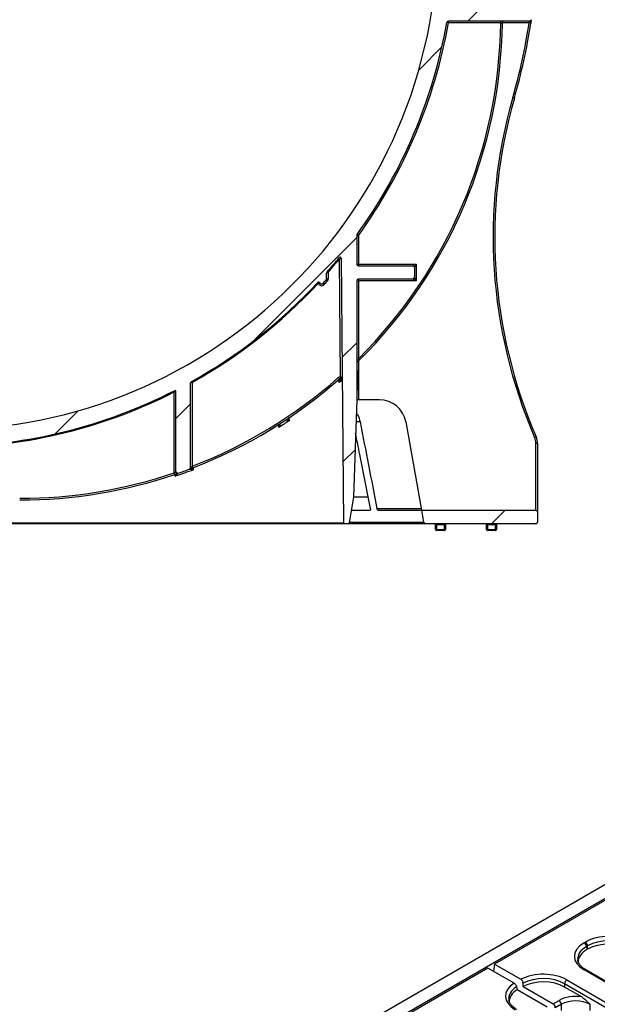
# Model space of a CAD drawing. Units: millimetres. Extents: x 8 to 418, y -29 to 291.
# Drawn here: x 298 to 323, y 163 to 205 of the extents above; entities that cross this region are included whole.
import ezdxf

# ---------------------------------------------------------------- set-up
doc = ezdxf.new("R2010")
doc.units = ezdxf.units.MM
doc.layers.add('FORMAT', color=7, linetype='Continuous')

msp = doc.modelspace()

# ---------------------------------------------------------------- hatches: boundary and pattern name
at = {"layer": 'FORMAT', "linetype": 'Continuous', "lineweight": 18}
h = msp.add_hatch(dxfattribs=at)
h.set_pattern_fill('ANSI31', color=256, angle=3e-322, style=0)
edge = h.paths.add_edge_path(flags=0)
edge.add_arc((284.507317, 186.218289), 0.071429, 180, 249.4043583)
edge.add_arc((291.728046, 205.433165), 20.59825, 249.4043583, 250.8294589)
edge.add_arc((284.987427, 186.044652), 0.071429, 250.8294589, 360)
edge.add_line((285.058855, 186.044652), (285.058855, 189.458322))
edge.add_arc((285.101712, 189.458322), 0.042857, 62.9986536, 180, ccw=False)
edge.add_arc((295.058855, 208.99918), 21.888623, 242.9986536, 269.1415782)
edge.add_arc((294.730284, 187.070161), 0.042857, 0, 89.1415782, ccw=False)
edge.add_line((294.773141, 187.070161), (294.773141, 185.039128))
edge.add_arc((294.844569, 185.039128), 0.071429, 180, 270)
edge.add_line((294.844569, 184.9677), (295.273141, 184.9677))
edge.add_arc((295.273141, 185.039128), 0.071429, 270, 360)
edge.add_line((295.344569, 185.039128), (295.344569, 187.070161))
edge.add_arc((295.387427, 187.070161), 0.042857, 90.8584218, 180, ccw=False)
edge.add_arc((295.058855, 208.99918), 21.888623, 270.8584218, 297.0013464)
edge.add_arc((305.015998, 189.458322), 0.042857, 0, 117.0013464, ccw=False)
edge.add_line((305.058855, 189.458322), (305.058855, 186.044652))
edge.add_arc((305.130284, 186.044652), 0.071429, 180, 289.1705411)
edge.add_arc((298.389665, 205.433165), 20.59825, 289.1705411, 290.5956417)
edge.add_arc((305.610394, 186.218289), 0.071429, 290.5956417, 360)
edge.add_line((305.681822, 186.218289), (305.681822, 189.835933))
edge.add_arc((305.724679, 189.835933), 0.042857, 119.0993107, 180, ccw=False)
edge.add_arc((295.058855, 208.99918), 21.888623, 299.0993107, 317.1015454)
edge.add_arc((311.145938, 194.050948), 0.071429, 27.0741209, 137.1015454, ccw=False)
edge.add_arc((311.273141, 194.115969), 0.071429, 207.0741209, 318.0037307)
edge.add_arc((295.058855, 208.713466), 21.888623, 318.0037307, 318.5675413)
edge.add_arc((311.415998, 194.276227), 0.071429, 318.5675413, 360)
edge.add_line((311.487427, 194.276227), (311.487427, 194.508015))
edge.add_arc((311.558855, 194.508015), 0.071429, 138.708701, 180, ccw=False)
edge.add_arc((295.058855, 208.99918), 21.888623, 318.708701, 320.8228737)
edge.add_arc((312.060067, 195.144628), 0.042857, 0.5, 140.8228737, ccw=False)
edge.add_line((312.102923, 195.145002), (312.201342, 183.867326))
edge.add_arc((312.244197, 183.8677), 0.042857, 180.5, 270)
edge.add_line((312.244197, 183.824843), (312.409157, 183.824843))
edge.add_arc((312.409157, 183.8677), 0.042857, 270, 350.9098928)
edge.add_line((312.451476, 183.860929), (312.628445, 184.967004))
edge.add_line((312.628445, 184.967004), (312.773141, 189.110557))
edge.add_line((312.773141, 189.110557), (312.773141, 194.181986))
edge.add_arc((312.844569, 194.181986), 0.071429, 90, 180, ccw=False)
edge.add_line((312.844569, 194.253414), (315.163774, 194.253414))
edge.add_arc((315.163774, 194.324843), 0.071429, 270, 360)
edge.add_line((315.235202, 194.324843), (315.235202, 194.753414))
edge.add_arc((315.163774, 194.753414), 0.071429, 0, 90)
edge.add_line((315.163774, 194.824843), (312.844569, 194.824843))
edge.add_arc((312.844569, 194.896271), 0.071429, 180, 270, ccw=False)
edge.add_line((312.773141, 194.896271), (312.773141, 196.118488))
edge.add_arc((312.844569, 196.118488), 0.071429, 144.0873565, 180, ccw=False)
edge.add_arc((295.058855, 208.99918), 21.888623, 324.0873565, 349.9897428)
edge.add_arc((316.684601, 205.181986), 0.071429, 90, 169.9897428, ccw=False)
edge.add_line((316.684601, 205.253414), (320.148374, 205.253414))
edge.add_arc((320.148374, 205.324843), 0.071429, 270, 351.6683121)
edge.add_arc((295.058855, 208.99918), 25.428571, 351.6683121, 352.6458471)
edge.add_arc((320.207408, 205.753414), 0.071429, 352.6458471, 450)
edge.add_line((320.207408, 205.824843), (316.798584, 205.824843))
edge.add_arc((316.798584, 205.896271), 0.071429, 171.877044, 270, ccw=False)
edge.add_arc((295.058855, 208.99918), 21.888623, 351.877044, 359.5)
edge.add_line((316.946645, 208.808168), (317.047778, 220.396895))
edge.add_arc((317.119204, 220.396271), 0.071429, 90, 179.5, ccw=False)
edge.add_line((317.119204, 220.4677), (318.987427, 220.4677))
edge.add_arc((318.987427, 220.539128), 0.071429, 270, 360)
edge.add_line((319.058855, 220.539128), (319.058855, 220.824843))
edge.add_arc((318.987427, 220.824843), 0.071429, 0, 90)
edge.add_line((318.987427, 220.896271), (317.124191, 220.896271))
edge.add_arc((317.124191, 220.9677), 0.071429, 179.5, 270, ccw=False)
edge.add_line((317.052765, 220.968323), (317.169331, 234.325466))
edge.add_arc((317.240757, 234.324843), 0.071429, 90, 179.5, ccw=False)
edge.add_line((317.240757, 234.396271), (320.415998, 234.396271))
edge.add_arc((320.415998, 234.4677), 0.071429, 270, 360)
edge.add_line((320.487427, 234.4677), (320.487427, 234.896271))
edge.add_arc((320.415998, 234.896271), 0.071429, 0, 90)
edge.add_line((320.415998, 234.9677), (317.24699, 234.9677))
edge.add_arc((317.24699, 235.039128), 0.071429, 179.5, 270, ccw=False)
edge.add_line((317.175564, 235.039752), (317.194888, 237.254037))
edge.add_arc((317.266314, 237.253414), 0.071429, 90, 179.5, ccw=False)
edge.add_line((317.266314, 237.324843), (317.415998, 237.324843))
edge.add_arc((317.415998, 237.396271), 0.071429, 270, 360)
edge.add_line((317.487427, 237.396271), (317.487427, 238.539128))
edge.add_arc((317.558855, 238.539128), 0.071429, 90, 180, ccw=False)
edge.add_line((317.558855, 238.610557), (320.273141, 238.610557))
edge.add_arc((320.273141, 238.681986), 0.071429, 270, 360)
edge.add_line((320.344569, 238.681986), (320.344569, 239.181986))
edge.add_arc((320.273141, 239.181986), 0.071429, 0, 90)
edge.add_line((320.273141, 239.253414), (317.558855, 239.253414))
edge.add_arc((317.558855, 239.324843), 0.071429, 180, 270, ccw=False)
edge.add_line((317.487427, 239.324843), (317.487427, 243.110557))
edge.add_arc((317.558855, 243.110557), 0.071429, 90, 180, ccw=False)
edge.add_line((317.558855, 243.181986), (320.415998, 243.181986))
edge.add_arc((320.415998, 243.253414), 0.071429, 270, 360)
edge.add_line((320.487427, 243.253414), (320.487427, 243.681986))
edge.add_arc((320.415998, 243.681986), 0.071429, 0, 90)
edge.add_line((320.415998, 243.753414), (317.558855, 243.753414))
edge.add_arc((317.558855, 243.824843), 0.071429, 180, 270, ccw=False)
edge.add_line((317.487427, 243.824843), (317.487427, 245.610557))
edge.add_arc((317.558855, 245.610557), 0.071429, 90, 180, ccw=False)
edge.add_line((317.558855, 245.681986), (319.844569, 245.681986))
edge.add_arc((319.844569, 245.753414), 0.071429, 270, 360)
edge.add_line((319.915998, 245.753414), (319.915998, 246.353414))
edge.add_arc((319.873141, 246.353414), 0.042857, 0, 90)
edge.add_line((319.873141, 246.396271), (317.058855, 246.396271))
edge.add_arc((317.058855, 246.110557), 0.285714, 90, 180)
edge.add_line((316.773141, 246.110557), (316.773141, 238.039128))
edge.add_line((316.773141, 238.039128), (316.487427, 238.039128))
edge.add_line((316.487427, 238.039128), (316.232386, 208.814401))
edge.add_arc((295.058855, 208.99918), 21.174337, 180.5, 359.5, ccw=False)
edge.add_line((273.885324, 208.814401), (273.642889, 236.594676))
edge.add_arc((273.600034, 236.594302), 0.042857, 0.5, 89.5)
edge.add_line((273.600408, 236.637158), (272.346212, 236.648103))
edge.add_spline(control_points=[(272.346212, 236.648103), (272.317703, 236.648352), (272.288834, 236.653397), (272.261989, 236.662998), (272.235096, 236.672616), (272.209439, 236.687132), (272.187636, 236.70558), (272.167054, 236.722995), (272.149283, 236.744507), (272.136492, 236.76824), (272.124915, 236.789721), (272.117082, 236.813694), (272.113982, 236.837898), (272.112929, 236.846126), (272.112397, 236.854438), (272.112397, 236.862734)], knot_values=[0, 0, 0, 0, 0.000598713, 0.000598713, 0.000598713, 0.001199353, 0.001199353, 0.001199353, 0.001766535, 0.001766535, 0.001766535, 0.002279059, 0.002279059, 0.002279059, 0.002450661, 0.002450661, 0.002450661, 0.002450661], weights=[1, 1, 1, 1, 1, 1, 1, 1, 1, 1, 1, 1, 1, 1, 1, 1], degree=3, periodic=0)
edge.add_line((272.112397, 236.862734), (272.112397, 240.192245))
edge.add_spline(control_points=[(272.112397, 240.192245), (272.112397, 240.214725), (272.116411, 240.237515), (272.123973, 240.258685), (272.131524, 240.279825), (272.142788, 240.299919), (272.156674, 240.317557), (272.171101, 240.335883), (272.188697, 240.35203), (272.208022, 240.36509), (272.229019, 240.37928), (272.252565, 240.390189), (272.27689, 240.397293), (272.298128, 240.403496), (272.320355, 240.406939), (272.342473, 240.407518)], knot_values=[0, 0, 0, 0, 0.00047209, 0.00047209, 0.00047209, 0.000942966, 0.000942966, 0.000942966, 0.001431999, 0.001431999, 0.001431999, 0.001963696, 0.001963696, 0.001963696, 0.002426334, 0.002426334, 0.002426334, 0.002426334], weights=[1, 1, 1, 1, 1, 1, 1, 1, 1, 1, 1, 1, 1, 1, 1, 1], degree=3, periodic=0)
edge.add_line((272.342473, 240.407518), (273.302834, 240.432666))
edge.add_arc((273.301712, 240.475508), 0.042857, 271.5, 360)
edge.add_line((273.344569, 240.475508), (273.344569, 246.110557))
edge.add_arc((273.058855, 246.110557), 0.285714, 0, 90)
edge.add_line((273.058855, 246.396271), (270.244569, 246.396271))
edge.add_arc((270.244569, 246.353414), 0.042857, 90, 180)
edge.add_line((270.201712, 246.353414), (270.201712, 245.753414))
edge.add_arc((270.273141, 245.753414), 0.071429, 180, 270)
edge.add_line((270.273141, 245.681986), (272.558855, 245.681986))
edge.add_arc((272.558855, 245.610557), 0.071429, 0, 90, ccw=False)
edge.add_line((272.630284, 245.610557), (272.630284, 243.824843))
edge.add_arc((272.558855, 243.824843), 0.071429, 270, 360, ccw=False)
edge.add_line((272.558855, 243.753414), (269.701712, 243.753414))
edge.add_arc((269.701712, 243.681986), 0.071429, 90, 180)
edge.add_line((269.630284, 243.681986), (269.630284, 243.253414))
edge.add_arc((269.701712, 243.253414), 0.071429, 180, 270)
edge.add_line((269.701712, 243.181986), (272.563141, 243.181986))
edge.add_arc((272.563141, 243.114843), 0.067143, 0, 90, ccw=False)
edge.add_line((272.630284, 243.114843), (272.630284, 241.145007))
edge.add_arc((272.563141, 241.145007), 0.067143, 271, 360, ccw=False)
edge.add_line((272.564313, 241.077874), (272.324436, 241.073687))
edge.add_spline(control_points=[(272.324436, 241.073687), (272.238825, 241.072193), (272.15263, 241.05924), (272.070478, 241.035103), (271.981708, 241.009021), (271.895763, 240.969216), (271.819084, 240.917441), (271.748495, 240.869779), (271.684204, 240.810851), (271.631492, 240.743947), (271.580658, 240.679427), (271.539448, 240.605888), (271.511839, 240.528527), (271.484192, 240.45106), (271.46954, 240.367675), (271.46954, 240.285423)], knot_values=[0, 0, 0, 0, 0.001798107, 0.001798107, 0.001798107, 0.003745847, 0.003745847, 0.003745847, 0.005537867, 0.005537867, 0.005537867, 0.007266941, 0.007266941, 0.007266941, 0.009000227, 0.009000227, 0.009000227, 0.009000227], weights=[1, 1, 1, 1, 1, 1, 1, 1, 1, 1, 1, 1, 1, 1, 1, 1], degree=3, periodic=0)
edge.add_line((271.46954, 240.285423), (271.46954, 239.324843))
edge.add_spline(control_points=[(271.46954, 239.324843), (271.46954, 239.323703), (271.46951, 239.322563), (271.46945, 239.321426), (271.469065, 239.314105), (271.4674, 239.306755), (271.464631, 239.299966), (271.461845, 239.293135), (271.457878, 239.286695), (271.453097, 239.281077), (271.448035, 239.275129), (271.441942, 239.26995), (271.435308, 239.265828), (271.428103, 239.261351), (271.420086, 239.258005), (271.411857, 239.255951), (271.405114, 239.254268), (271.398113, 239.253414), (271.391164, 239.253414)], knot_values=[0.001728304, 0.001728304, 0.001728304, 0.001728304, 0.001751971, 0.001751971, 0.001751971, 0.001905762, 0.001905762, 0.001905762, 0.002060383, 0.002060383, 0.002060383, 0.002224075, 0.002224075, 0.002224075, 0.002401985, 0.002401985, 0.002401985, 0.002547817, 0.002547817, 0.002547817, 0.002547817], weights=[1, 1, 1, 1, 1, 1, 1, 1, 1, 1, 1, 1, 1, 1, 1, 1, 1, 1, 1], degree=3, periodic=0)
edge.add_line((271.391164, 239.253414), (269.844569, 239.253414))
edge.add_arc((269.844569, 239.181986), 0.071429, 90, 180)
edge.add_line((269.773141, 239.181986), (269.773141, 238.681986))
edge.add_arc((269.844569, 238.681986), 0.071429, 180, 270)
edge.add_line((269.844569, 238.610557), (271.391164, 238.610557))
edge.add_spline(control_points=[(271.391164, 238.610557), (271.397987, 238.610557), (271.404859, 238.609735), (271.411486, 238.608112), (271.420796, 238.605832), (271.42986, 238.601888), (271.437805, 238.596525), (271.445409, 238.591392), (271.452222, 238.584783), (271.457445, 238.57724), (271.462211, 238.570359), (271.465794, 238.562478), (271.467742, 238.554338), (271.46893, 238.549373), (271.46954, 238.544233), (271.46954, 238.539128)], knot_values=[0.000732406, 0.000732406, 0.000732406, 0.000732406, 0.000875659, 0.000875659, 0.000875659, 0.001077415, 0.001077415, 0.001077415, 0.001270661, 0.001270661, 0.001270661, 0.001446766, 0.001446766, 0.001446766, 0.001553757, 0.001553757, 0.001553757, 0.001553757], weights=[1, 1, 1, 1, 1, 1, 1, 1, 1, 1, 1, 1, 1, 1, 1, 1], degree=3, periodic=0)
edge.add_line((271.46954, 238.539128), (271.46954, 236.792834))
edge.add_spline(control_points=[(271.46954, 236.792834), (271.46954, 236.765751), (271.471083, 236.738624), (271.474148, 236.711715), (271.484237, 236.623148), (271.511569, 236.535174), (271.552706, 236.456095), (271.598404, 236.368247), (271.662625, 236.288333), (271.737407, 236.223424), (271.817554, 236.15386), (271.912447, 236.098984), (272.012076, 236.062421), (272.111484, 236.025939), (272.218561, 236.006418), (272.324436, 236.00457)], knot_values=[0, 0, 0, 0, 0.000568752, 0.000568752, 0.000568752, 0.002470033, 0.002470033, 0.002470033, 0.004586016, 0.004586016, 0.004586016, 0.006853636, 0.006853636, 0.006853636, 0.00911232, 0.00911232, 0.00911232, 0.00911232], weights=[1, 1, 1, 1, 1, 1, 1, 1, 1, 1, 1, 1, 1, 1, 1, 1], degree=3, periodic=0)
edge.add_line((272.324436, 236.00457), (272.864247, 235.995147))
edge.add_arc((272.863, 235.92373), 0.071429, 0.5, 89, ccw=False)
edge.add_line((272.934426, 235.924353), (272.942146, 235.039752))
edge.add_arc((272.87072, 235.039128), 0.071429, -90, 0.5, ccw=False)
edge.add_line((272.87072, 234.9677), (269.701712, 234.9677))
edge.add_arc((269.701712, 234.896271), 0.071429, 90, 180)
edge.add_line((269.630284, 234.896271), (269.630284, 234.4677))
edge.add_arc((269.701712, 234.4677), 0.071429, 180, 270)
edge.add_line((269.701712, 234.396271), (272.876954, 234.396271))
edge.add_arc((272.876954, 234.324843), 0.071429, 0.5, 90, ccw=False)
edge.add_line((272.94838, 234.325466), (273.064946, 220.968323))
edge.add_arc((272.99352, 220.9677), 0.071429, -90, 0.5, ccw=False)
edge.add_line((272.99352, 220.896271), (271.130284, 220.896271))
edge.add_arc((271.130284, 220.824843), 0.071429, 90, 180)
edge.add_line((271.058855, 220.824843), (271.058855, 220.539128))
edge.add_arc((271.130284, 220.539128), 0.071429, 180, 270)
edge.add_line((271.130284, 220.4677), (272.998506, 220.4677))
edge.add_arc((272.998506, 220.396271), 0.071429, 0.5, 90, ccw=False)
edge.add_line((273.069932, 220.396895), (273.171066, 208.808168))
edge.add_arc((295.058855, 208.99918), 21.888623, 180.5, 188.122956)
edge.add_arc((273.319126, 205.896271), 0.071429, -90, 8.122956, ccw=False)
edge.add_line((273.319126, 205.824843), (269.910303, 205.824843))
edge.add_arc((269.910303, 205.753414), 0.071429, 90, 187.3541529)
edge.add_arc((295.058855, 208.99918), 25.428571, 187.3541529, 188.3316879)
edge.add_arc((269.969337, 205.324843), 0.071429, 188.3316879, 270)
edge.add_line((269.969337, 205.253414), (273.433109, 205.253414))
edge.add_arc((273.433109, 205.181986), 0.071429, 10.0102572, 90, ccw=False)
edge.add_arc((295.058855, 208.99918), 21.888623, 190.0102572, 215.9126435)
edge.add_arc((277.273141, 196.118488), 0.071429, 0, 35.9126435, ccw=False)
edge.add_line((277.344569, 196.118488), (277.344569, 194.896271))
edge.add_arc((277.273141, 194.896271), 0.071429, 270, 360, ccw=False)
edge.add_line((277.273141, 194.824843), (274.953937, 194.824843))
edge.add_arc((274.953937, 194.753414), 0.071429, 90, 180)
edge.add_line((274.882508, 194.753414), (274.882508, 194.324843))
edge.add_arc((274.953937, 194.324843), 0.071429, 180, 270)
edge.add_line((274.953937, 194.253414), (277.273141, 194.253414))
edge.add_arc((277.273141, 194.181986), 0.071429, 0, 90, ccw=False)
edge.add_line((277.344569, 194.181986), (277.344569, 189.110557))
edge.add_line((277.344569, 189.110557), (277.489266, 184.967004))
edge.add_line((277.489266, 184.967004), (277.666234, 183.860929))
edge.add_arc((277.708553, 183.8677), 0.042857, 189.0901072, 270)
edge.add_line((277.708553, 183.824843), (277.873513, 183.824843))
edge.add_arc((277.873513, 183.8677), 0.042857, 270, 359.5)
edge.add_line((277.916369, 183.867326), (278.015829, 195.264295))
edge.add_arc((295.058855, 208.99918), 21.888623, 218.8651572, 221.291299)
edge.add_arc((278.558855, 194.508015), 0.071429, 0, 41.291299, ccw=False)
edge.add_line((278.630284, 194.508015), (278.630284, 194.276227))
edge.add_arc((278.701712, 194.276227), 0.071429, 180, 221.4324587)
edge.add_arc((295.058855, 208.713466), 21.888623, 221.4324587, 221.9962693)
edge.add_arc((278.844569, 194.115969), 0.071429, 221.9962693, 332.9258791)
edge.add_arc((278.971772, 194.050948), 0.071429, 42.8984546, 152.9258791, ccw=False)
edge.add_arc((295.058855, 208.99918), 21.888623, 222.8984546, 240.9006893)
edge.add_arc((284.393031, 189.835933), 0.042857, 0, 60.9006893, ccw=False)
edge.add_line((284.435888, 189.835933), (284.435888, 186.218289))
h = msp.add_hatch(dxfattribs=at)
h.set_pattern_fill('ANSI31', color=256, angle=3e-322, style=0)
edge = h.paths.add_edge_path(flags=0)
edge.add_line((320.487427, 183.896271), (320.487427, 184.324843))
edge.add_arc((320.415998, 184.324843), 0.071429, 0, 90)
edge.add_line((320.415998, 184.396271), (315.529526, 184.396271))
edge.add_line((315.529526, 184.396271), (315.619876, 183.883868))
edge.add_arc((315.690219, 183.896271), 0.071429, 190, 270)
edge.add_line((315.690219, 183.824843), (320.415998, 183.824843))
edge.add_arc((320.415998, 183.896271), 0.071429, 270, 360)

# ---------------------------------------------------------------- linework, layer by layer
at = {"color": 7, "linetype": 'Continuous', "lineweight": 25}
for p, q in [((316.684601, 205.181986), (316.61426, 205.194402)), ((320.148374, 205.253414), (316.684601, 205.253414)), ((316.684601, 205.253414), (316.684601, 205.181986)), ((318.914949, 205.181986), (316.684601, 205.181986)), ((318.914949, 205.181986), (318.986373, 205.181111)), ((320.197651, 205.171233), (320.127037, 205.181986)), ((319.497073, 201.971679), (319.428426, 201.99142)), ((312.773141, 196.118488), (312.773141, 194.896271)), ((312.773141, 196.118488), (312.844569, 196.118488)), ((312.786719, 196.160384), (312.844569, 196.118488)), ((312.844569, 196.118488), (312.844569, 194.896271)), ((312.031797, 195.110009), (311.998629, 195.13715)), ((312.075628, 190.087444), (312.031797, 195.110009)), ((312.102923, 195.145002), (312.201342, 183.867326)), ((312.773141, 194.896271), (312.844569, 194.896271)), ((312.844569, 194.896271), (312.844569, 194.824843)), ((312.844569, 194.896271), (315.306631, 194.896271)), ((312.844569, 194.824843), (315.163774, 194.824843)), ((315.163774, 194.824843), (315.306631, 194.896271)), ((315.306631, 194.896271), (315.235202, 194.753414)), ((315.306631, 194.896271), (315.306631, 194.181986)), ((368.379104, 194.415916), (267.464865, 136.159366)), ((311.487427, 194.276227), (311.487427, 194.508015)), ((311.526612, 194.579582), (311.558855, 194.551349)), ((311.558855, 194.551349), (311.558855, 194.276227)), ((315.235202, 194.753414), (315.235202, 194.324843)), ((368.741224, 194.03364), (267.826985, 135.77709)), ((311.125008, 194.070397), (311.093612, 194.09957)), ((311.135543, 194.077562), (311.119951, 194.117482)), ((311.326226, 194.068177), (311.379311, 194.020386)), ((311.469551, 194.22896), (311.523103, 194.181693)), ((311.487427, 194.276227), (311.558855, 194.276227)), ((312.773141, 194.181986), (312.773141, 189.110557)), ((312.773141, 194.181986), (312.844569, 194.181986)), ((315.163774, 194.253414), (312.844569, 194.253414)), ((312.844569, 194.253414), (312.844569, 194.181986)), ((312.844569, 194.181986), (312.844569, 190.859006)), ((315.306631, 194.181986), (312.844569, 194.181986)), ((315.306631, 194.181986), (315.163774, 194.253414)), ((315.235202, 194.324843), (315.306631, 194.181986)), ((312.844569, 190.859006), (312.894869, 190.808291)), ((312.773141, 190.341188), (312.815998, 190.341188)), ((312.773141, 190.338482), (312.815998, 190.338482)), ((312.773141, 190.244967), (312.815998, 190.244967)), ((312.815998, 190.341188), (312.815998, 190.338482)), ((312.815998, 190.338482), (312.815998, 190.244967)), ((312.815998, 190.244967), (312.815998, 189.941188)), ((305.681822, 186.218289), (305.681822, 189.835933)), ((305.753251, 189.851864), (305.732353, 189.88928)), ((305.753251, 189.851864), (305.753251, 186.272581)), ((311.982277, 190.051641), (312.029576, 189.998117)), ((312.075628, 190.087444), (312.076251, 190.016018)), ((312.773141, 189.941188), (312.815998, 189.941188)), ((312.815998, 189.941188), (312.815998, 189.637409)), ((304.987427, 189.44379), (304.968025, 189.482004)), ((304.987427, 185.995575), (304.987427, 189.44379)), ((305.058855, 186.044652), (305.058855, 189.458322)), ((312.773141, 189.637409), (312.815998, 189.637409)), ((312.773141, 189.541188), (312.815998, 189.541188)), ((312.815998, 189.637409), (312.815998, 189.541188)), ((312.773141, 189.110557), (312.628445, 184.967004)), ((312.844569, 189.110557), (312.773141, 189.110557)), ((313.739299, 189.110557), (312.844569, 189.110557)), ((314.864793, 188.166155), (315.529526, 184.396271)), ((358.803272, 188.222268), (318.655324, 165.045351)), ((320.428558, 187.530881), (320.363016, 187.502485)), ((320.415998, 184.396271), (320.415998, 187.246923)), ((320.487427, 187.246923), (320.415998, 187.246923)), ((320.487427, 187.246923), (320.487427, 184.324843)), ((305.010385, 185.927936), (304.987427, 185.995575)), ((305.753251, 186.272581), (305.778874, 186.205907)), ((312.628445, 184.967004), (312.451476, 183.860929)), ((312.537129, 184.396271), (313.338496, 184.396271)), ((313.681378, 184.396271), (315.529526, 184.396271)), ((315.529526, 184.396271), (315.619876, 183.883868)), ((315.529526, 184.396271), (320.415998, 184.396271)), ((320.487427, 184.324843), (320.487427, 183.896271)), ((312.244197, 183.824843), (277.873513, 183.824843)), ((277.916369, 183.867326), (312.201342, 183.867326)), ((312.409157, 183.824843), (312.244197, 183.824843)), ((315.690219, 183.824843), (312.409157, 183.824843)), ((320.415998, 183.824843), (315.690219, 183.824843)), ((316.130284, 183.781986), (316.173141, 183.781986)), ((316.130284, 183.581986), (316.130284, 183.781986)), ((316.173141, 183.581986), (316.130284, 183.581986)), ((316.173141, 183.824843), (316.173141, 183.781986)), ((316.515998, 183.781986), (316.173141, 183.781986)), ((316.173141, 183.781986), (316.173141, 183.581986)), ((316.173141, 183.581986), (316.515998, 183.581986)), ((316.173141, 183.581986), (316.173141, 183.539128)), ((316.515998, 183.539128), (316.173141, 183.539128)), ((316.515998, 183.824843), (316.515998, 183.781986)), ((316.515998, 183.781986), (316.558855, 183.781986)), ((316.515998, 183.581986), (316.515998, 183.781986)), ((316.515998, 183.581986), (316.515998, 183.539128)), ((316.558855, 183.581986), (316.515998, 183.581986)), ((316.558855, 183.781986), (316.558855, 183.581986)), ((318.308855, 183.781986), (318.351712, 183.781986)), ((318.308855, 183.581986), (318.308855, 183.781986)), ((318.351712, 183.581986), (318.308855, 183.581986)), ((318.351712, 183.824843), (318.351712, 183.781986)), ((318.694569, 183.781986), (318.351712, 183.781986)), ((318.351712, 183.781986), (318.351712, 183.581986)), ((318.351712, 183.581986), (318.351712, 183.539128)), ((318.351712, 183.581986), (318.694569, 183.581986)), ((318.694569, 183.539128), (318.351712, 183.539128)), ((318.694569, 183.824843), (318.694569, 183.781986)), ((318.694569, 183.781986), (318.737427, 183.781986)), ((318.694569, 183.581986), (318.694569, 183.781986)), ((318.694569, 183.581986), (318.694569, 183.539128)), ((318.737427, 183.581986), (318.694569, 183.581986)), ((318.737427, 183.781986), (318.737427, 183.581986)), ((322.474145, 165.957224), (322.523002, 165.985428)), ((322.623632, 165.820853), (322.574776, 165.792649)), ((322.574776, 165.792649), (322.593992, 165.665833)), ((322.623632, 165.682945), (322.593992, 165.665833)), ((322.623632, 165.682945), (322.623632, 165.820853)), ((318.655324, 165.045351), (318.608605, 164.737024)), ((318.655324, 165.045351), (319.775214, 164.398852)), ((318.364917, 164.877702), (311.552003, 160.944691)), ((319.484806, 164.231204), (318.364917, 164.877702)), ((353.28722, 147.007355), (322.474145, 164.795365)), ((353.358643, 147.014428), (322.545568, 164.802437)), ((319.867507, 164.091867), (319.867507, 164.230269)), ((352.450908, 146.416963), (321.635898, 164.20609)), ((321.635898, 164.20609), (321.635898, 164.068181)), ((321.736529, 164.370665), (352.551539, 146.581538)), ((319.593166, 164.071895), (319.612451, 163.944626)), ((320.896231, 163.203515), (319.612451, 163.944626)), ((319.867507, 164.091867), (321.151288, 163.350757)), ((322.369617, 163.644614), (321.635898, 164.068181)), ((321.151288, 163.350757), (321.403116, 163.496134)), ((321.503747, 163.331559), (321.243852, 163.181524)), ((321.503747, 163.066798), (321.503747, 163.331559)), ((322.711317, 163.331559), (322.711317, 163.066798))]:
    msp.add_line(p, q, dxfattribs=at)
at = {"color": 8, "linetype": 'Continuous', "lineweight": 25}
for p, q in [((320.127037, 205.181986), (318.986382, 205.181986)), ((312.844569, 190.758584), (312.844569, 189.110557)), ((312.016195, 189.986302), (312.014052, 189.955916)), ((312.026526, 189.838897), (312.026279, 189.867096)), ((312.09036, 190.014351), (312.091402, 189.89533)), ((309.816501, 188.295041), (309.797875, 188.242155)), ((312.913989, 188.166155), (312.740162, 188.166155)), ((309.447504, 187.932794), (309.446252, 188.053237)), ((305.79805, 186.20006), (305.798048, 186.120239)), ((305.02901, 185.845395), (305.029012, 185.93428)), ((312.628469, 184.9677), (313.261445, 184.9677)), ((313.634739, 184.4677), (315.516931, 184.4677)), ((312.455146, 183.883868), (315.619876, 183.883868))]:
    msp.add_line(p, q, dxfattribs=at)
at = {"color": 8, "linetype": 'Continuous', "lineweight": 25, "flags": 128}
msp.add_lwpolyline([(309.87993, 188.362183), (309.880177, 188.337668), (309.881445, 188.211902)], dxfattribs=at)
at = {"color": 7, "linetype": 'Continuous', "lineweight": 25}
for centre, radius, start, end in [((295.058855, 208.99918), 21.174337, 180.5, 359.5), ((320.148374, 205.324843), 0.071429, 270, 351.6683121), ((295.058855, 208.99918), 21.888623, 324.0873565, 349.9897428), ((295.058855, 208.99918), 21.960052, 324.0873565, 349.9897428), ((298.389665, 205.433165), 20.526822, 314.7646238, 359.298873), ((298.389665, 205.433165), 20.59825, 314.7646238, 359.298873), ((316.684601, 205.181986), 0.071429, 90, 169.9897428), ((295.058855, 208.99918), 25.357143, 343.9567802, 351.3419379), ((295.058855, 208.99918), 25.428571, 343.9567802, 351.3419379), ((340.091076, 196.049628), 21.5, 163.9567802, 203.4245772), ((340.091076, 196.049628), 21.428571, 163.9567802, 203.4245772), ((312.844569, 196.118488), 0.071429, 144.0873565, 180), ((295.058855, 208.99918), 21.888623, 318.708701, 320.8228737), ((295.058855, 208.99918), 21.93148, 318.7937628, 320.7061068), ((312.060067, 195.144628), 0.042857, 0.5, 140.8228737), ((312.844569, 194.896271), 0.071429, 180, 270), ((315.163774, 194.753414), 0.071429, 0, 90), ((311.558855, 194.508015), 0.071429, 138.708701, 180), ((311.526623, 194.541009), 0.02568, 146.5892565, 213.4107435), ((295.058855, 208.99918), 21.888623, 299.0993107, 317.1015454), ((295.058855, 208.99918), 21.93148, 299.1847713, 317.1015454), ((311.145938, 194.050948), 0.071429, 27.0741209, 137.1015454), ((311.145938, 194.050948), 0.028571, 111.3349505, 137.1015454), ((311.273141, 194.115969), 0.142857, 195.59578, 318.0037307), ((311.273141, 194.115969), 0.071429, 207.0741209, 318.0037307), ((295.058855, 208.713466), 21.888623, 318.0037307, 318.5675413), ((295.058855, 208.713466), 21.960052, 318.0037307, 318.5675413), ((311.415998, 194.276227), 0.071429, 318.5675413, 0), ((311.415998, 194.276227), 0.142857, 318.5675413, 0), ((312.844569, 194.181986), 0.071429, 90, 180), ((315.163774, 194.324843), 0.071429, 270, 0), ((312.844569, 190.65848), 0.071429, 134.3731911, 180), ((312.758243, 190.735065), 0.044439, 324.9378945, 35.0621055), ((305.724679, 189.835933), 0.042857, 119.0993107, 180), ((298.389665, 205.433165), 20.526822, 291.0222202, 311.4669453), ((298.389665, 205.433165), 20.59825, 291.0222202, 311.4669453), ((312.076875, 189.944592), 0.142857, 90.5, 131.4669453), ((312.076875, 189.944592), 0.071429, 90.5, 131.4669453), ((312.076875, 189.944592), 0.071429, 0.5, 90.5), ((295.058855, 208.99918), 21.888623, 270.8584218, 297.0013464), ((295.058855, 208.99918), 21.93148, 270.9330735, 296.9176032), ((305.015998, 189.458322), 0.042857, 0, 117.0013464), ((313.739299, 187.9677), 1.142857, 10, 90), ((319.773141, 187.246923), 0.642857, 0, 23.4245772), ((319.773141, 187.246923), 0.714286, 0, 23.4245772), ((298.389665, 205.433165), 20.526822, 270, 288.7489137), ((305.130284, 186.044652), 0.071429, 180, 289.1705411), ((298.389665, 205.433165), 20.59825, 289.1705411, 290.5956417), ((305.610394, 186.218289), 0.071429, 290.5956417, 0), ((298.389665, 205.433165), 20.59825, 270, 288.7489137), ((320.415998, 184.324843), 0.071429, 0, 90), ((320.415998, 183.896271), 0.071429, 270, 0), ((312.244197, 183.8677), 0.042857, 180.5, 270), ((312.409157, 183.8677), 0.042857, 270, 350.9098928), ((315.690219, 183.896271), 0.071429, 190, 270), ((316.087427, 183.781986), 0.042857, 0, 90), ((316.173141, 183.581986), 0.042857, 180, 270), ((316.515998, 183.581986), 0.042857, 270, 0), ((316.601712, 183.781986), 0.042857, 90, 180), ((318.265998, 183.781986), 0.042857, 0, 90), ((318.351712, 183.581986), 0.042857, 180, 270), ((318.694569, 183.581986), 0.042857, 270, 0), ((318.780284, 183.781986), 0.042857, 90, 180), ((322.353899, 165.770645), 0.22197, 5.6889994, 57.1991371), ((322.402756, 165.798849), 0.22197, 5.6889994, 57.1991371), ((321.856775, 164.184086), 0.22197, 122.8008629, 174.3110006), ((321.28287, 163.309555), 0.22197, 5.6889994, 57.1991371)]:
    msp.add_arc(centre, radius, start, end, dxfattribs=at)
at = {"color": 8, "linetype": 'Continuous', "lineweight": 25}
for centre, radius, start, end in [((305.128642, 186.021891), 0.081, 238.0028571, 262.7829058), ((322.515686, 164.740032), 0.069191, 64.4131749, 126.8972835)]:
    msp.add_arc(centre, radius, start, end, dxfattribs=at)
at = {"color": 7, "linetype": 'Continuous', "lineweight": 25}
for centre, major_axis, ratio, start_param, end_param in [((311.558855, 194.508015), (0.071429, 0), 0.4, 2.420923534, 3.141592654), ((312.844569, 190.65848), (0, 0.142857), 0.5, 0.774458284, 1.570796327), ((312.076875, 189.944592), (-0.001247, 0.142852), 0.5, 4.71238898, 6.283185307), ((323.52931, 165.395605), (1.428571, 0), 0.581689643, 0.789196262, 2.352396392), ((323.495859, 165.376294), (1.439465, 0), 0.572919093, 2.359992588, 3.923192719), ((323.52931, 165.278957), (1.285714, 0), 0.593804609, 0.789196262, 2.352396392), ((323.52931, 165.152104), (1.285714, 0), 0.581689643, 0.789196262, 2.352396392), ((323.513534, 165.142997), (1.295518, 0), 0.572919093, 2.359992588, 3.133729659), ((323.495859, 165.259646), (1.297631, -0.021285), 0.571857353, 3.207641192, 3.237567728), ((320.73022, 163.780842), (1.428571, 0), 0.581689643, 0.789196262, 2.302992621), ((320.555348, 163.67989), (1.439465, 0), 0.572919093, 2.40939636, 3.923192719), ((320.73022, 163.664193), (1.285714, 0), 0.593804609, 0.789196262, 2.306351832), ((320.73022, 163.537341), (1.285714, 0), 0.581689643, 0.789196262, 2.306351832), ((320.573023, 163.446593), (1.295518, 0), 0.572919093, 2.406037149, 3.15237353), ((321.14245, 163.229006), (-0.061051, 0.129486), 0.62526097, 4.066290954, 5.549820818), ((322.107532, 163.083258), (1, 0), 0.581689643, 1.305613767, 2.352396392), ((322.107532, 162.966609), (0.857143, 0), 0.599862093, 0.789196262, 2.352396392)]:
    msp.add_ellipse(centre, major_axis=major_axis, ratio=ratio, start_param=start_param, end_param=end_param, dxfattribs=at)
at = {"color": 8, "linetype": 'Continuous', "lineweight": 25}
for centre, start_param, end_param in [((323.495859, 165.259646), 2.369372284, 3.207641192), ((320.555348, 163.563241), 2.415416844, 3.228486269)]:
    msp.add_ellipse(centre, major_axis=(1.297631, -0.021285), ratio=0.571857353, start_param=start_param, end_param=end_param, dxfattribs=at)
at = {"color": 7, "linetype": 'Continuous', "lineweight": 25}
for points, knots in [([(320.219048, 205.314492), (320.219048, 205.314492), (320.218495, 205.310709), (320.216363, 205.296193), (320.214783, 205.285458), (320.210857, 205.258964), (320.20848, 205.242998), (320.203331, 205.208679), (320.20051, 205.190008), (320.197651, 205.171233)], [0, 0, 0, 0, 0.25, 0.25, 0.5, 0.5, 0.75, 0.75, 1, 1, 1, 1]), ([(318.914949, 205.181986), (318.915411, 205.200846), (318.915744, 205.219294), (318.916129, 205.245651), (318.9162, 205.253414), (318.9162, 205.253414)], [0, 0, 0, 0, 0.5, 0.5, 1, 1, 1, 1]), ([(320.127037, 205.181986), (320.13265, 205.200419), (320.13811, 205.21866), (320.145994, 205.24526), (320.148374, 205.253414), (320.148374, 205.253414)], [0, 0, 0, 0, 0.5, 0.5, 1, 1, 1, 1]), ([(312.102923, 195.145002), (312.102923, 195.145002), (312.09411, 195.140656), (312.067282, 195.127446), (312.049617, 195.118758), (312.031797, 195.110009)], [0, 0, 0, 0, 0.5, 0.5, 1, 1, 1, 1]), ([(311.135543, 194.077562), (311.15375, 194.083442), (311.172307, 194.08606), (311.192487, 194.087409), (311.198057, 194.087414), (311.206056, 194.086379), (311.208604, 194.08529), (311.20954, 194.083459)], [0, 0, 0, 0, 0.5, 0.5, 0.75, 0.75, 1, 1, 1, 1]), ([(312.794617, 190.760594), (312.802494, 190.776006), (312.810756, 190.792222), (312.827601, 190.825405), (312.836068, 190.842143), (312.844569, 190.859006)], [0, 0, 0, 0, 0.5, 0.5, 1, 1, 1, 1]), ([(312.894869, 190.808291), (312.877155, 190.790722), (312.859713, 190.773487), (312.825457, 190.739753), (312.809303, 190.723905), (312.794617, 190.709537)], [0, 0, 0, 0, 0.5, 0.5, 1, 1, 1, 1]), ([(305.753251, 189.851864), (305.734627, 189.847703), (305.716351, 189.843626), (305.689795, 189.837708), (305.681822, 189.835933), (305.681822, 189.835933)], [0, 0, 0, 0, 0.5, 0.5, 1, 1, 1, 1]), ([(311.963797, 189.92428), (311.972501, 189.925543), (311.981529, 189.92472), (311.995511, 189.920439), (312.00098, 189.917195), (312.014068, 189.906806), (312.019135, 189.898674), (312.029539, 189.873856), (312.029984, 189.856448), (312.026526, 189.838897)], [0, 0, 0, 0, 0.125, 0.125, 0.25, 0.25, 0.5, 0.5, 1, 1, 1, 1]), ([(312.014052, 189.955916), (312.021377, 189.95545), (312.028165, 189.954089), (312.040299, 189.950459), (312.045453, 189.948279), (312.059395, 189.941134), (312.066309, 189.935762), (312.08323, 189.918996), (312.089138, 189.907168), (312.091402, 189.89533)], [0, 0, 0, 0, 0.125, 0.125, 0.25, 0.25, 0.5, 0.5, 1, 1, 1, 1]), ([(312.026526, 189.838897), (312.026539, 189.839173), (312.026821, 189.845453), (312.026834, 189.851725), (312.026847, 189.857722)], [0, 0, 0, 0, 0.043989126, 1, 1, 1, 1]), ([(305.058855, 189.458322), (305.058855, 189.458322), (305.051023, 189.456725), (305.024259, 189.451276), (305.006132, 189.447589), (304.987427, 189.44379)], [0, 0, 0, 0, 0.5, 0.5, 1, 1, 1, 1]), ([(312.752875, 188.530212), (312.772417, 188.507918), (312.861382, 188.406419), (312.890931, 188.271465), (312.913989, 188.166155)], [0, 0, 0, 0, 0.219655854, 1, 1, 1, 1]), ([(309.797875, 188.242155), (309.780034, 188.245779), (309.762121, 188.243442), (309.728343, 188.233712), (309.712384, 188.226067), (309.697698, 188.216421)], [0, 0, 0, 0, 0.5, 0.5, 1, 1, 1, 1]), ([(309.797875, 188.242155), (309.816694, 188.238333), (309.832705, 188.233308), (309.860394, 188.222883), (309.872076, 188.217367), (309.881445, 188.211902)], [0, 0, 0, 0, 0.5, 0.5, 1, 1, 1, 1]), ([(309.818644, 188.301125), (309.83477, 188.289646), (309.847301, 188.274768), (309.867837, 188.244055), (309.875767, 188.22788), (309.881445, 188.211902)], [0, 0, 0, 0, 0.5, 0.5, 1, 1, 1, 1]), ([(309.438898, 188.049197), (309.443629, 188.052204), (309.448529, 188.05501), (309.45898, 188.059842), (309.464627, 188.061862), (309.475178, 188.063514), (309.479885, 188.063001), (309.486608, 188.05996), (309.488746, 188.05765), (309.493267, 188.049803), (309.493776, 188.043586), (309.49308, 188.030642), (309.491742, 188.02396), (309.486068, 188.003566), (309.480053, 187.989501), (309.465624, 187.96131), (309.457095, 187.947053), (309.447504, 187.932794)], [0, 0, 0, 0, 0.0625, 0.0625, 0.125, 0.125, 0.1875, 0.1875, 0.25, 0.25, 0.375, 0.375, 0.5, 0.5, 0.75, 0.75, 1, 1, 1, 1]), ([(309.438999, 188.049012), (309.439625, 188.049494), (309.443799, 188.052713), (309.450836, 188.05591), (309.45807, 188.058586), (309.461733, 188.059371), (309.463018, 188.059335), (309.462674, 188.059378), (309.462629, 188.059383)], [0, 0, 0, 0, 0.061733915, 0.411902797, 0.616417639, 0.785621656, 0.971570661, 1, 1, 1, 1]), ([(309.45395, 188.063983), (309.453759, 188.064146), (309.452097, 188.065551), (309.457127, 188.057983), (309.457519, 188.045763), (309.457722, 188.039424)], [0, 0, 0, 0, 0.059076686, 0.511939554, 1, 1, 1, 1]), ([(313.360249, 184.4677), (313.208444, 185.237082), (312.996721, 186.310147), (312.7837, 187.382955), (312.723414, 187.686565)], [0, 0, 0, 0, 0.71699513, 1, 1, 1, 1]), ([(304.987427, 185.995575), (305.004694, 186.007297), (305.021939, 186.019119), (305.042343, 186.033197), (305.048248, 186.037287), (305.056506, 186.043017), (305.058855, 186.044652), (305.058855, 186.044652)], [0, 0, 0, 0, 0.5, 0.5, 0.75, 0.75, 1, 1, 1, 1]), ([(305.778874, 186.205907), (305.760615, 186.198889), (305.742752, 186.192055), (305.708606, 186.17904), (305.692911, 186.173085), (305.665867, 186.162851), (305.6548, 186.15868), (305.639612, 186.152962), (305.63552, 186.151426), (305.63552, 186.151426)], [0, 0, 0, 0, 0.25, 0.25, 0.5, 0.5, 0.75, 0.75, 1, 1, 1, 1]), ([(305.650503, 186.157063), (305.652824, 186.157937), (305.65689, 186.158274), (305.667745, 186.157696), (305.674348, 186.156812), (305.695042, 186.153145), (305.709601, 186.149522), (305.737276, 186.141762), (305.750487, 186.137579), (305.77549, 186.129), (305.787179, 186.124634), (305.798048, 186.120239)], [0, 0, 0, 0, 0.125, 0.125, 0.25, 0.25, 0.5, 0.5, 0.75, 0.75, 1, 1, 1, 1]), ([(305.681822, 186.218289), (305.681822, 186.218289), (305.684281, 186.220136), (305.692843, 186.226585), (305.698787, 186.231068), (305.719565, 186.246802), (305.736362, 186.2596), (305.753251, 186.272581)], [0, 0, 0, 0, 0.25, 0.25, 0.5, 0.5, 1, 1, 1, 1]), ([(305.15374, 185.977184), (305.15374, 185.977184), (305.149739, 185.975792), (305.134723, 185.970582), (305.123671, 185.966752), (305.096915, 185.957517), (305.081004, 185.952041), (305.047036, 185.940407), (305.028777, 185.934179), (305.010385, 185.927936)], [0, 0, 0, 0, 0.25, 0.25, 0.5, 0.5, 0.75, 0.75, 1, 1, 1, 1]), ([(305.118466, 185.941533), (305.113869, 185.93415), (305.10794, 185.926417), (305.094761, 185.910608), (305.087481, 185.902546), (305.064437, 185.878291), (305.047282, 185.861815), (305.02901, 185.845395)], [0, 0, 0, 0, 0.25, 0.25, 0.5, 0.5, 1, 1, 1, 1]), ([(305.15374, 185.977184), (305.148036, 185.975201), (305.14219, 185.970867), (305.130291, 185.958719), (305.124363, 185.951006), (305.118466, 185.941533)], [0, 0, 0, 0, 0.5, 0.5, 1, 1, 1, 1]), ([(313.360249, 184.4677), (313.362145, 184.458079), (313.363065, 184.448393), (313.362751, 184.430608), (313.361503, 184.422499), (313.355067, 184.40292), (313.347306, 184.396271), (313.338496, 184.396271)], [0, 0, 0, 0, 0.25, 0.25, 0.5, 0.5, 1, 1, 1, 1]), ([(313.681378, 184.396271), (313.672862, 184.396271), (313.6634, 184.403433), (313.646147, 184.429162), (313.638659, 184.447515), (313.634739, 184.4677)], [0, 0, 0, 0, 0.5, 0.5, 1, 1, 1, 1]), ([(322.545568, 164.802437), (322.518439, 164.819009), (322.439604, 164.867166), (322.335284, 164.955989), (322.25107, 165.066054), (322.208448, 165.156763), (322.20629, 165.20948), (322.205574, 165.226962)], [0, 0, 0, 0, 0.129965634, 0.377665541, 0.625014272, 0.875641898, 1, 1, 1, 1]), ([(319.484806, 164.231204), (319.496218, 164.223451), (319.519042, 164.207944), (319.550693, 164.171467), (319.5757, 164.130226), (319.588767, 164.095782), (319.592176, 164.07727), (319.593166, 164.071895)], [0, 0, 0, 0, 0.226838375, 0.453692339, 0.680256308, 0.907157753, 1, 1, 1, 1]), ([(319.867507, 164.230269), (319.866389, 164.244976), (319.864153, 164.274392), (319.846663, 164.320353), (319.820936, 164.360862), (319.795305, 164.386232), (319.779653, 164.396064), (319.775214, 164.398852)], [0, 0, 0, 0, 0.2281513369, 0.4563397516, 0.6836544507, 0.9102773614, 1, 1, 1, 1]), ([(319.605057, 163.106033), (319.57793, 163.122605), (319.499101, 163.170761), (319.394705, 163.259591), (319.310809, 163.369629), (319.269166, 163.456314), (319.266793, 163.505104), (319.266134, 163.518638)], [0, 0, 0, 0, 0.133730068, 0.388604564, 0.64311771, 0.901004727, 1, 1, 1, 1]), ([(322.369617, 163.644614), (322.427674, 163.60247), (322.546789, 163.516002), (322.655137, 163.393593), (322.710849, 163.332076), (322.711317, 163.331559)], [0, 0, 0, 0, 0.485287462, 0.995674279, 1, 1, 1, 1])]:
    msp.add_open_spline(points, degree=3, knots=knots, dxfattribs=at)
for points in [[(318.98713, 205.253414), (318.986939, 205.231431), (318.986684, 205.206546), (318.986373, 205.181111)], [(311.558855, 194.551349), (311.538836, 194.542204), (311.519112, 194.533211), (311.505186, 194.526869)], [(311.92515, 189.906461), (311.938301, 189.917926), (311.950225, 189.92835), (311.960912, 189.937709)], [(311.92515, 189.906461), (311.936056, 189.915969), (311.949431, 189.922195), (311.963797, 189.92428)], [(312.014052, 189.955916), (311.994678, 189.957149), (311.97546, 189.950451), (311.960912, 189.937709)], [(312.091402, 189.89533), (312.073811, 189.879964), (312.052168, 189.861109), (312.026526, 189.838897)], [(309.881445, 188.211902), (309.742473, 188.120056), (309.597798, 188.026844), (309.447504, 187.932794)], [(312.913989, 188.166155), (313.155086, 186.933502), (313.395304, 185.700676), (313.634739, 184.4677)], [(305.798048, 186.120239), (305.548041, 186.025318), (305.291659, 185.933491), (305.02901, 185.845395)]]:
    msp.add_open_spline(points, degree=3, dxfattribs=at)
at = {"color": 8, "linetype": 'Continuous', "lineweight": 25}
for points, knots in [([(312.048245, 190.009992), (312.050951, 190.007573), (312.063354, 189.996486), (312.078163, 189.965322), (312.088362, 189.929215), (312.090945, 189.903803), (312.091388, 189.895599), (312.091402, 189.89533)], [0, 0, 0, 0, 0.0819038216, 0.3752921505, 0.7979690612, 0.9933782, 1, 1, 1, 1]), ([(309.447504, 187.932794), (309.447555, 187.933073), (309.449088, 187.94135), (309.454604, 187.976627), (309.46026, 188.012869), (309.457684, 188.039038), (309.457647, 188.039417)], [0, 0, 0, 0, 0.007816404, 0.231230096, 0.988863371, 1, 1, 1, 1]), ([(305.746602, 186.193552), (305.748536, 186.191638), (305.759092, 186.181191), (305.776943, 186.156374), (305.791105, 186.133452), (305.797914, 186.120495), (305.798048, 186.120239)], [0, 0, 0, 0, 0.089766379, 0.489970291, 0.98993279, 1, 1, 1, 1]), ([(305.02901, 185.845395), (305.029097, 185.845674), (305.031563, 185.853622), (305.041371, 185.886206), (305.047662, 185.91802), (305.052458, 185.942271)], [0, 0, 0, 0, 0.0085557224, 0.2442173014, 1, 1, 1, 1])]:
    msp.add_open_spline(points, degree=3, knots=knots, dxfattribs=at)

doc.saveas('drawing.dxf')
